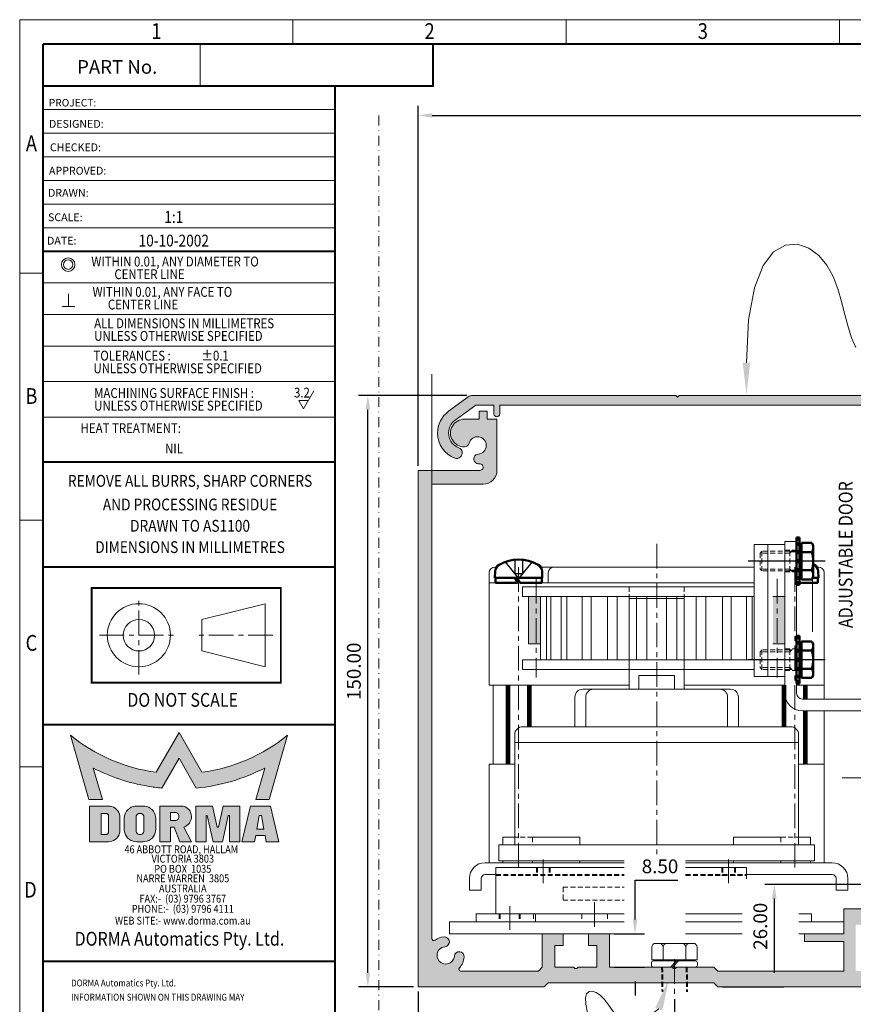
# Model space of a CAD drawing. Units: millimetres. Extents: x 886 to 2314, y -910 to 550.
# Drawn here: x 1760 to 1972, y -781 to -531 of the extents above; entities that cross this region are included whole.
import ezdxf
from ezdxf.enums import TextEntityAlignment as Align

# ---------------------------------------------------------------- set-up
doc = ezdxf.new("R2010")
doc.units = ezdxf.units.MM
doc.header["$LTSCALE"] = 5
for name, pattern in [('AM_ISO02W050', [7.5, 6, -1.5]), ('AM_ISO02W050x2', [3.75, 3, -0.75]), ('AM_ISO08W050', [18, 12, -1.5, 3, -1.5]), ('AM_ISO08W050x2', [9, 6, -0.75, 1.5, -0.75]), ('CENTER', [2, 1.25, -0.25, 0.25, -0.25]), ('DASHDOT', [1, 0.5, -0.25, 0, -0.25]), ('HIDDEN', [0.375, 0.25, -0.125])]:
    doc.linetypes.add(name, pattern=pattern)
doc.layers.get('0').update_dxf_attribs({"linetype": 'CONTINUOUS', "lineweight": 0})
for name, color, linetype, lineweight in [('AM_0N', 7, 'CONTINUOUS', 50), ('AM_3N', 6, 'AM_ISO02W050', 25), ('AM_7N', 4, 'AM_ISO08W050', 25), ('AM_8', 1, 'CONTINUOUS', 25), ('BORDER', 7, 'CONTINUOUS', 0), ('CTR', 1, 'CENTER', 0), ('FORMAT', 7, 'CONTINUOUS', 0), ('HID', 6, 'HIDDEN', 0), ('LOGO', 7, 'CONTINUOUS', 0), ('TITLE', 7, 'CONTINUOUS', 0)]:
    doc.layers.add(name, color=color, linetype=linetype, lineweight=lineweight)
doc.styles.add('ISO3098B', font='ISO3098B.SHX', dxfattribs={"width": 0.85, "height": 3.5})
doc.styles.add('style1', font='arialbd.ttf', dxfattribs={"width": 0.85, "height": 3.5})
doc.dimstyles.new('LES2', dxfattribs={"dimscale": 1.2, "dimtxt": 3, "dimasz": 3, "dimexe": 2, "dimexo": 1, "dimgap": 1.5, "dimtad": 1, "dimtoh": 1, "dimzin": 0, "dimdsep": 46, "dimtxsty": 'ISO3098B', "dimcen": 0, "dimclrd": 256, "dimclre": 256, "dimclrt": 256, "dimadec": 0, "dimazin": 0, "dimtfac": 1, "dimtdec": 0, "dimtofl": 0, "dimtmove": 0, "dimatfit": 3, "dimfxl": 1, "dimtolj": 1, "dimtzin": 0, "dimarcsym": 0})

# ---------------------------------------------------------------- blocks, each defined once
blk = doc.blocks.new('A$C21233EDC')
at = {"linetype": 'Continuous'}
for p, q in [((206.95, 6.27), (201.64, 2.4)), ((195.6, 4.65), (195.6, 2.4)), ((197.1, 2.4), (197.1, 4.65)), ((203.36, 0.19), (208.6, 4)), ((195.6, 2.4), (44.99, 2.4)), ((150.03, 0), (93.03, 0)), ((150.24, 0.09), (150.55, 0.4)), ((150.55, 0.4), (150.86, 0.09)), ((202.77, 0), (151.07, 0)), ((197.1, 2.4), (201.64, 2.4))]:
    blk.add_line(p, q, dxfattribs=at)
for centre, radius, start, end in [((206.5, 14.55), 1.4, 69.3994, 249.3994), ((204.6, 9.5), 6.8, 0, 69.3994), ((204.6, 9.5), 4, 306.0336, 69.3994), ((204.6, 9.5), 6.8, 306.0336, 0), ((196.35, 4.65), 0.75, 90, 180), ((196.35, 4.65), 0.75, 0, 90), ((150.03, 0.3), 0.3, 270, 315), ((151.07, 0.3), 0.3, 225, 270), ((202.77, 1), 1, 270, 306.0336)]:
    blk.add_arc(centre, radius, start, end, dxfattribs=at)
blk = doc.blocks.new('*D138')
at = {"lineweight": -2, "transparency": 16777216}
for p, q in [((1873.82, -626.65), (1846.33, -626.65)), ((1848.73, -773.05), (1848.73, -630.25)), ((1860.27, -776.65), (1846.33, -776.65))]:
    blk.add_line(p, q, dxfattribs=at)
at = {"transparency": 16777216}
for points in [[(1848.13, -630.25), (1849.33, -630.25), (1848.73, -626.65)], [(1848.13, -773.05), (1849.33, -773.05), (1848.73, -776.65)]]:
    blk.add_solid(points, dxfattribs=at)
at = {"transparency": 16777216, "insert": (1845.18, -696.6), "char_height": 3.5, "attachment_point": 5, "rotation": 90, "style": 'ISO3098B'}
blk.add_mtext('\\A1;150.00', dxfattribs=at)
blk = doc.blocks.new('*D141')
at = {"lineweight": -2, "transparency": 16777216}
for p, q in [((1976.77, -750.65), (1949.4, -750.65)), ((1951.8, -754.25), (1951.8, -773.05)), ((1938.67, -776.65), (1954.2, -776.65))]:
    blk.add_line(p, q, dxfattribs=at)
at = {"transparency": 16777216}
for points in [[(1951.2, -754.25), (1952.4, -754.25), (1951.8, -750.65)], [(1951.2, -773.05), (1952.4, -773.05), (1951.8, -776.65)]]:
    blk.add_solid(points, dxfattribs=at)
at = {"transparency": 16777216, "insert": (1948.25, -761.27), "char_height": 3.5, "attachment_point": 5, "rotation": 90, "style": 'ISO3098B'}
blk.add_mtext('\\A1;26.00', dxfattribs=at)
blk = doc.blocks.new('*D146')
at = {"lineweight": -2, "transparency": 16777216}
for p, q in [((2046.47, -777.85), (2046.47, -818)), ((1926.47, -779.8), (1926.47, -818)), ((2042.87, -815.6), (1930.07, -815.6))]:
    blk.add_line(p, q, dxfattribs=at)
at = {"transparency": 16777216}
for points in [[(1930.07, -815), (1930.07, -816.2), (1926.47, -815.6)], [(2042.87, -815), (2042.87, -816.2), (2046.47, -815.6)]]:
    blk.add_solid(points, dxfattribs=at)
at = {"transparency": 16777216, "insert": (1989.47, -812.05), "char_height": 3.5, "attachment_point": 5, "style": 'ISO3098B'}
blk.add_mtext('\\A1;120.00', dxfattribs=at)
blk = doc.blocks.new('*D148')
at = {"lineweight": -2, "transparency": 16777216}
for p, q in [((1861.47, -644.45), (1861.47, -553.2)), ((2077.79, -669.87), (2077.79, -553.2)), ((1865.07, -555.6), (2074.19, -555.6))]:
    blk.add_line(p, q, dxfattribs=at)
at = {"transparency": 16777216}
for points in [[(1865.07, -555), (1865.07, -556.2), (1861.47, -555.6)], [(2074.19, -555), (2074.19, -556.2), (2077.79, -555.6)]]:
    blk.add_solid(points, dxfattribs=at)
at = {"transparency": 16777216, "insert": (1981.47, -552.05), "char_height": 3.5, "attachment_point": 5, "style": 'ISO3098B'}
blk.add_mtext('\\A1;216.32', dxfattribs=at)
blk = doc.blocks.new('*D133')
at = {"lineweight": -2, "transparency": 16777216}
for p, q in [((1861.47, -777.85), (1861.47, -848)), ((2046.47, -777.85), (2046.47, -848)), ((2042.87, -845.6), (1865.07, -845.6))]:
    blk.add_line(p, q, dxfattribs=at)
at = {"transparency": 16777216}
for points in [[(1865.07, -845), (1865.07, -846.2), (1861.47, -845.6)], [(2042.87, -845), (2042.87, -846.2), (2046.47, -845.6)]]:
    blk.add_solid(points, dxfattribs=at)
at = {"transparency": 16777216, "insert": (1970.47, -842.05), "char_height": 3.5, "attachment_point": 5, "style": 'ISO3098B'}
blk.add_mtext('\\A1;185.00', dxfattribs=at)
blk = doc.blocks.new('*D134')
at = {"lineweight": -2, "transparency": 16777216}
for p, q in [((1861.47, -777.85), (1861.47, -858)), ((2071.47, -777.85), (2071.47, -858)), ((2067.87, -855.6), (1865.07, -855.6))]:
    blk.add_line(p, q, dxfattribs=at)
at = {"transparency": 16777216}
for points in [[(1865.07, -855), (1865.07, -856.2), (1861.47, -855.6)], [(2067.87, -855), (2067.87, -856.2), (2071.47, -855.6)]]:
    blk.add_solid(points, dxfattribs=at)
at = {"transparency": 16777216, "insert": (1979.47, -852.05), "char_height": 3.5, "attachment_point": 5, "style": 'ISO3098B'}
blk.add_mtext('\\A1;210.00', dxfattribs=at)
blk = doc.blocks.new('*D125')
at = {"lineweight": -2, "transparency": 16777216}
for p, q in [((1916.49, -759.55), (1916.49, -749.62)), ((1916.49, -749.62), (1927.35, -749.62)), ((1911.17, -763.15), (1918.89, -763.15)), ((1911.17, -771.65), (1918.89, -771.65)), ((1916.49, -775.25), (1916.49, -778.85))]:
    blk.add_line(p, q, dxfattribs=at)
at = {"transparency": 16777216}
for points in [[(1915.89, -759.55), (1917.09, -759.55), (1916.49, -763.15)], [(1915.89, -775.25), (1917.09, -775.25), (1916.49, -771.65)]]:
    blk.add_solid(points, dxfattribs=at)
at = {"transparency": 16777216, "insert": (1922.82, -746.07), "char_height": 3.5, "attachment_point": 5, "style": 'ISO3098B'}
blk.add_mtext('\\A1;8.50', dxfattribs=at)

msp = doc.modelspace()

# ---------------------------------------------------------------- hatches: boundary and pattern name
h = msp.add_hatch(color=6)
h.paths.add_polyline_path([(2032.799, -629.054), (2075.393, -671.648), (2075.393, -697.29), (2077.176, -695.761), (2077.793, -695.377), (2077.793, -671.068, 0.1989124), (2077.5, -670.361), (2034.086, -626.947, 0.1989124), (2033.379, -626.654), (1987.767, -626.654, 0.1989124), (1987.555, -626.742), (1987.243, -627.054), (1986.931, -626.742, 0.1989124), (1986.719, -626.654), (1984.768, -626.654), (1927.767, -626.654, 0.1989124), (1927.555, -626.742), (1927.243, -627.054), (1926.931, -626.742, 0.1989124), (1926.719, -626.654), (1875.018, -626.654, 0.1585346), (1874.43, -626.845), (1869.193, -630.655, 0.2399239), (1866.393, -636.154, 0.3124199), (1870.8, -642.519, 1), (1871.785, -639.898, -0.5971006), (1870.84, -632.919), (1876.153, -629.054), (1880.693, -629.054), (1880.693, -631.304, 0.4142136), (1881.443, -632.054, 0.4142136), (1882.193, -631.304), (1882.193, -629.054)])
h.paths.add_polyline_path([(2075.393, -708.154), (2071.293, -708.154, 0.4142136), (2070.993, -708.454), (2070.993, -714.354, 0.4142136), (2071.293, -714.654), (2072.843, -714.654, 0.4142136), (2073.143, -714.354), (2073.143, -713.454, 0.4142136), (2072.843, -713.154), (2072.493, -713.154), (2072.493, -709.654), (2076.293, -709.654), (2076.293, -713.154), (2075.943, -713.154, 0.4142136), (2075.643, -713.454), (2075.643, -714.354, 0.4142136), (2075.943, -714.654), (2077.493, -714.654, 0.4142136), (2077.793, -714.354), (2077.793, -695.377), (2077.176, -695.761), (2075.393, -697.29), (2075.393, -700.154), (2072.144, -700.154), (2070.648, -701.654), (2075.393, -701.654)])
h.paths.add_polyline_path([(2070.648, -701.654), (2072.144, -700.154), (2069.143, -700.154, 0.4142136), (2068.393, -700.904, 0.4142136), (2069.143, -701.654)])
msp.add_hatch(color=5).paths.add_polyline_path([(2046.473, -745.654), (2036.473, -745.654), (2036.473, -748.104), (2037.073, -748.404, 0.4142136), (2037.373, -748.104), (2037.973, -748.404, 0.4142136), (2038.273, -748.104), (2038.873, -748.404, 0.4142136), (2039.173, -748.104), (2039.773, -748.404, 0.4142136), (2040.073, -748.104), (2040.673, -748.404, 0.4142136), (2040.973, -748.104), (2041.473, -748.104), (2041.473, -753.204), (2040.973, -753.204, 0.4142136), (2040.673, -752.904), (2040.073, -753.204, 0.4142136), (2039.773, -752.904), (2039.173, -753.204, 0.4142136), (2038.873, -752.904), (2038.273, -753.204, 0.4142136), (2037.973, -752.904), (2037.373, -753.204, 0.4142136), (2037.073, -752.904), (2036.473, -753.204), (2036.473, -755.654), (2040.473, -755.654), (2040.473, -763.675, -0.502761), (2039.829, -764.154, 0.0505741), (2038.898, -763.973, 1), (2038.672, -766.463, -2.1354989), (2036.282, -768.853, 1), (2033.792, -769.079, 0.1633978), (2034.997, -771.818, -0.6513012), (2034.627, -772.654), (2024.473, -772.654), (2023.473, -771.654), (2012.023, -771.654), (2011.723, -771.954), (2011.223, -771.954), (2010.923, -771.654), (1999.473, -771.654), (1998.473, -772.654), (1972.473, -772.654), (1972.473, -760.854), (1976.473, -760.854), (1976.473, -756.854), (1969.473, -756.854), (1969.473, -763.154), (1959.473, -763.154), (1959.473, -765.154), (1969.473, -765.154), (1969.473, -772.654), (1937.473, -772.654), (1936.473, -771.654), (1932.973, -771.654), (1932.473, -771.654), (1927.023, -771.654), (1926.723, -771.954), (1926.223, -771.954), (1925.923, -771.654), (1910.473, -771.654), (1909.973, -771.654), (1909.973, -763.154), (1904.723, -763.154), (1904.723, -766.154), (1906.773, -766.154), (1906.773, -771.654), (1902.023, -771.654), (1901.723, -771.954), (1901.223, -771.954), (1900.923, -771.654), (1896.173, -771.654), (1896.173, -766.154), (1898.223, -766.154), (1898.223, -763.154), (1892.973, -763.154), (1892.973, -771.654), (1891.973, -772.654), (1872.319, -772.654, -0.6513012), (1871.949, -771.818, 0.1633978), (1873.154, -769.079, 1), (1870.664, -768.853, -2.1354989), (1868.274, -766.463, 1), (1868.048, -763.973, 0.1318719), (1865.761, -764.815, -0.6082152), (1864.973, -764.407), (1864.973, -649.154), (1877.973, -649.154, 0.4142136), (1881.473, -645.654), (1881.473, -632.654), (1878.993, -632.654), (1878.993, -630.654), (1876.993, -630.654), (1876.993, -632.654), (1873.193, -632.654, 1.0049474), (1873.227, -639.654, 0.335269), (1874.421, -638.734, -1.9111851), (1876.742, -641.505, 1.0226956), (1877.023, -643.989, -1.0700865), (1877.136, -645.654), (1861.473, -645.654), (1861.473, -776.654), (1893.473, -776.654), (1894.473, -775.654), (1932.473, -775.654), (1932.973, -775.654), (1936.473, -775.654), (1937.473, -776.654), (1999.473, -776.654), (2000.473, -775.654), (2022.473, -775.654), (2023.473, -776.654), (2044.473, -776.654, -0.4142136), (2046.473, -774.654), (2046.473, -759.804), (2046.473, -751.654)])
h = msp.add_hatch(color=256)
h.paths.add_polyline_path([(1785.867, -733.708), (1785.836, -733.283), (1785.737, -732.846), (1785.566, -732.413), (1785.321, -732.003), (1785.007, -731.633), (1784.638, -731.32), (1784.228, -731.075), (1783.795, -730.903), (1783.358, -730.805), (1782.933, -730.774), (1778.132, -730.774), (1778.132, -739.842), (1782.933, -739.842), (1783.358, -739.811), (1783.795, -739.713), (1784.228, -739.541), (1784.638, -739.296), (1785.007, -738.983), (1785.321, -738.613), (1785.566, -738.203), (1785.737, -737.77), (1785.836, -737.333), (1785.867, -736.908)])
h.paths.add_polyline_path([(1781.066, -732.641), (1782.452, -732.641), (1782.599, -732.674), (1782.748, -732.763), (1782.862, -732.897), (1782.924, -733.055), (1782.933, -733.174), (1782.933, -737.494), (1782.9, -737.641), (1782.811, -737.79), (1782.676, -737.904), (1782.518, -737.967), (1782.4, -737.975), (1781.066, -737.975)], flags=16)
h.paths.add_polyline_path([(1794.935, -733.974), (1794.901, -733.511), (1794.794, -733.034), (1794.607, -732.562), (1794.339, -732.115), (1793.998, -731.711), (1793.594, -731.37), (1793.147, -731.102), (1792.675, -730.915), (1792.198, -730.808), (1791.735, -730.774), (1790.134, -730.774), (1789.671, -730.808), (1789.194, -730.915), (1788.722, -731.102), (1788.274, -731.37), (1787.871, -731.711), (1787.53, -732.115), (1787.262, -732.562), (1787.075, -733.034), (1786.967, -733.511), (1786.934, -733.974), (1786.934, -736.642), (1786.967, -737.106), (1787.075, -737.582), (1787.262, -738.054), (1787.53, -738.502), (1787.871, -738.905), (1788.274, -739.246), (1788.722, -739.514), (1789.194, -739.701), (1789.671, -739.808), (1790.134, -739.842), (1791.735, -739.842), (1792.198, -739.808), (1792.675, -739.701), (1793.147, -739.514), (1793.594, -739.246), (1793.998, -738.905), (1794.339, -738.502), (1794.607, -738.054), (1794.794, -737.582), (1794.901, -737.106), (1794.935, -736.642)])
h.paths.add_polyline_path([(1789.934, -733.548), (1789.949, -733.345), (1790.055, -733.078), (1790.249, -732.849), (1790.502, -732.697), (1790.71, -732.651), (1790.841, -732.641), (1791.028, -732.641), (1791.231, -732.656), (1791.497, -732.761), (1791.727, -732.955), (1791.878, -733.21), (1791.925, -733.416), (1791.935, -733.548), (1791.935, -737.068), (1791.92, -737.271), (1791.813, -737.54), (1791.62, -737.768), (1791.367, -737.919), (1791.159, -737.966), (1791.028, -737.975), (1790.841, -737.975), (1790.639, -737.961), (1790.371, -737.854), (1790.142, -737.66), (1789.991, -737.407), (1789.944, -737.2), (1789.934, -737.068)], flags=16)
h.paths.add_polyline_path([(1804.004, -733.441, 0.4142068), (1801.336, -730.774), (1796.002, -730.774), (1796.002, -739.842), (1798.669, -739.842), (1798.669, -736.108), (1799.576, -736.108), (1801.07, -739.842), (1804.004, -739.842), (1802.054, -736.108, 0.3392)])
h.paths.add_polyline_path([(1798.669, -734.441), (1798.669, -732.441), (1799.896, -732.441), (1800.099, -732.456), (1800.366, -732.561), (1800.595, -732.756), (1800.747, -733.009), (1800.793, -733.216), (1800.803, -733.348), (1800.803, -733.534), (1800.788, -733.737), (1800.682, -734.006), (1800.488, -734.233), (1800.235, -734.385), (1800.028, -734.432), (1799.896, -734.441)], flags=16)
h.paths.add_polyline_path([(1807.738, -733.174), (1808.004, -733.174), (1809.471, -739.842), (1811.872, -739.842), (1813.339, -733.174), (1813.605, -733.174), (1813.605, -739.842), (1816.273, -739.842), (1816.273, -730.774), (1812.005, -730.774), (1810.831, -736.108), (1810.672, -736.108), (1810.511, -736.108), (1809.338, -730.774), (1805.071, -730.774), (1805.071, -739.842), (1807.738, -739.842)])
h.paths.add_polyline_path([(1824.007, -730.774), (1818.94, -730.774), (1816.806, -739.842), (1820.007, -739.842), (1820.295, -738.242), (1822.653, -738.242), (1822.94, -739.842), (1826.141, -739.842)])
h.paths.add_polyline_path([(1822.364, -736.642), (1820.583, -736.642), (1821.207, -733.174), (1821.74, -733.174)], flags=16)
at = {"layer": 'AM_8'}
for points in [[(1892.477, -677.654), (1889.498, -677.654), (1889.498, -689.654), (1892.477, -689.654), (1892.477, -680.545)], [(1951.469, -677.654), (1954.448, -677.654), (1954.448, -689.654), (1951.469, -689.654), (1951.469, -680.545)]]:
    msp.add_hatch(color=256, dxfattribs=at).paths.add_polyline_path(points)
at = {"layer": 'LOGO'}
msp.add_hatch(color=1, dxfattribs=at).paths.add_polyline_path([(1773.324, -712.811), (1777.981, -729.141), (1781.403, -729.141), (1779.108, -721.137, 0.0776), (1792.972, -725.761, 0.0187), (1796.479, -726.218), (1800.843, -718.661), (1805.206, -726.218, 0.0964), (1822.577, -721.137), (1820.282, -729.141), (1823.704, -729.141), (1828.362, -712.811, -0.1384), (1806.667, -722.218), (1800.843, -712.129), (1795.018, -722.218, -0.1384)])

# ---------------------------------------------------------------- linework, layer by layer
at = {"linetype": 'DASHDOT'}
msp.add_line((1851.473, -555.654), (1851.473, -792.051), dxfattribs=at)
for p, q in [((1766.379, -598.103), (1840.379, -598.103)), ((1766.379, -606.103), (1840.379, -606.103)), ((1766.379, -614.103), (1840.379, -614.103)), ((1864.973, -764.407), (1864.973, -621.189)), ((1766.379, -623.103), (1840.379, -623.103)), ((1766.379, -632.103), (1840.379, -632.103)), ((1954.473, -663.654), (1954.473, -702.154)), ((1954.473, -663.654), (1957.473, -663.654)), ((1957.473, -663.654), (1957.473, -702.154)), ((1946.723, -664.404), (1946.723, -697.904)), ((1946.723, -664.404), (1954.473, -664.404)), ((1950.123, -664.404), (1950.123, -697.904)), ((1954.473, -664.404), (1954.473, -697.904)), ((1961.473, -686.599), (1961.473, -665.599)), ((1879.473, -700.154), (1879.473, -671.654)), ((1881.385, -670.154), (1880.973, -670.154)), ((1946.723, -670.154), (1892.56, -670.154)), ((1894.473, -674.154), (1894.473, -671.654)), ((1962.973, -670.154), (1962.56, -670.154)), ((1964.473, -703.654), (1964.473, -671.654)), ((1946.723, -674.154), (1879.473, -674.154)), ((1887.973, -675.154), (1887.973, -677.654)), ((1887.973, -675.154), (1946.723, -675.154)), ((1887.973, -677.654), (1946.723, -677.654)), ((1889.498, -677.654), (1889.498, -689.654)), ((1889.498, -677.654), (1892.477, -677.654)), ((1892.477, -677.654), (1892.477, -693.654)), ((1894.056, -677.654), (1894.056, -693.654)), ((1895.166, -677.654), (1895.166, -693.654)), ((1897.761, -677.654), (1897.761, -693.654)), ((1899.189, -677.654), (1899.189, -693.654)), ((1903.116, -677.654), (1903.116, -693.654)), ((1905.32, -677.654), (1905.32, -693.654)), ((1909.527, -677.654), (1909.527, -693.654)), ((1911.995, -677.654), (1911.995, -693.654)), ((1914.973, -678.154), (1914.973, -701.154)), ((1914.973, -678.154), (1928.973, -678.154)), ((1916.888, -677.654), (1916.888, -693.654)), ((1919.473, -677.654), (1919.473, -693.654)), ((1924.473, -677.654), (1924.473, -693.654)), ((1927.058, -677.654), (1927.058, -693.654)), ((1928.973, -678.154), (1928.973, -701.154)), ((1931.951, -677.654), (1931.951, -693.654)), ((1934.419, -677.654), (1934.419, -693.654)), ((1938.625, -677.654), (1938.625, -693.654)), ((1940.83, -677.654), (1940.83, -693.654)), ((1944.757, -677.654), (1944.757, -693.654)), ((1946.185, -677.654), (1946.185, -693.654)), ((1951.469, -677.654), (1954.448, -677.654)), ((1954.448, -677.654), (1954.448, -689.654)), ((1889.498, -689.654), (1892.477, -689.654)), ((1951.469, -689.654), (1954.448, -689.654)), ((1887.973, -693.654), (1946.723, -693.654)), ((1887.973, -693.654), (1887.973, -696.154)), ((1887.973, -696.154), (1946.723, -696.154)), ((1917.473, -697.654), (1917.473, -701.154)), ((1917.473, -697.654), (1926.473, -697.654)), ((1926.473, -697.654), (1926.473, -701.154)), ((1946.723, -697.904), (1954.473, -697.904)), ((1914.973, -700.154), (1879.473, -700.154)), ((1880.473, -720.154), (1880.473, -700.154)), ((1903.223, -701.154), (1940.723, -701.154)), ((1954.473, -700.154), (1928.973, -700.154)), ((1964.473, -700.154), (1957.473, -700.154)), ((1901.223, -703.154), (1901.223, -710.654)), ((1903.973, -703.154), (1903.973, -710.654)), ((1939.973, -703.154), (1939.973, -710.654)), ((1942.723, -703.154), (1942.723, -710.654)), ((1958.973, -703.654), (1992.973, -703.654)), ((1958.973, -706.654), (1992.973, -706.654)), ((1964.473, -745.154), (1964.473, -706.654)), ((1887.973, -710.654), (1955.973, -710.654)), ((1885.973, -712.654), (1885.973, -740.654)), ((1957.973, -712.654), (1957.973, -740.654)), ((1885.973, -714.654), (1957.973, -714.654)), ((1885.973, -720.154), (1879.473, -720.154)), ((1879.473, -745.154), (1879.473, -720.154)), ((1964.473, -720.154), (1957.973, -720.154)), ((1882.973, -738.654), (1885.973, -738.654)), ((1882.973, -738.654), (1882.973, -740.654)), ((1890.473, -738.654), (1902.473, -738.654)), ((1902.473, -738.654), (1902.473, -740.654)), ((1941.473, -738.654), (1953.473, -738.654)), ((1941.473, -738.654), (1941.473, -740.654)), ((1957.973, -738.654), (1960.973, -738.654)), ((1960.973, -738.654), (1960.973, -740.654)), ((1881.973, -740.654), (1961.973, -740.654)), ((1881.973, -740.654), (1881.973, -744.654)), ((1961.973, -740.654), (1961.973, -744.654)), ((1878.473, -745.154), (1913.741, -745.154)), ((1881.223, -746.354), (1881.223, -758.154)), ((1881.223, -746.354), (1913.741, -746.354)), ((1881.973, -744.654), (1913.741, -744.654)), ((1882.973, -744.654), (1882.973, -745.154)), ((1882.973, -745.154), (1902.473, -745.154)), ((1890.473, -744.654), (1890.473, -745.154)), ((1902.473, -744.654), (1902.473, -745.154)), ((1929.326, -744.654), (1961.973, -744.654)), ((1929.326, -745.154), (1966.473, -745.154)), ((1929.326, -746.354), (1944.723, -746.354)), ((1941.473, -744.654), (1941.473, -745.154)), ((1941.473, -745.154), (1960.973, -745.154)), ((1944.723, -746.354), (1944.723, -749.266)), ((1953.473, -744.654), (1953.473, -745.154)), ((1960.973, -744.654), (1960.973, -745.154)), ((1874.473, -752.154), (1874.473, -749.154)), ((1877.473, -752.154), (1877.473, -749.154)), ((1878.473, -748.154), (1881.223, -748.154)), ((1944.723, -748.154), (1966.473, -748.154)), ((1967.473, -752.154), (1967.473, -749.154)), ((1970.473, -752.154), (1970.473, -749.154)), ((1874.473, -752.154), (1877.473, -752.154)), ((1967.473, -752.154), (1970.473, -752.154)), ((1876.223, -758.154), (1876.223, -760.154)), ((1876.223, -758.154), (1913.741, -758.154)), ((1891.223, -758.154), (1891.223, -760.154)), ((1929.326, -758.154), (1943.627, -758.154)), ((1958.013, -758.154), (1961.223, -758.154)), ((1961.223, -758.154), (1961.223, -760.154)), ((1869.473, -763.154), (1869.473, -760.154)), ((1913.741, -760.154), (1869.473, -760.154)), ((1876.223, -760.154), (1913.741, -760.154)), ((1943.627, -760.154), (1929.326, -760.154)), ((1929.326, -760.154), (1943.627, -760.154)), ((1969.473, -760.154), (1958.013, -760.154)), ((1958.013, -760.154), (1961.223, -760.154)), ((1913.741, -763.154), (1869.473, -763.154)), ((1943.627, -763.154), (1929.326, -763.154)), ((1969.473, -763.154), (1958.013, -763.154)), ((1920.723, -766.604), (1920.723, -769.754)), ((1921.723, -765.604), (1931.223, -765.604)), ((1923.598, -766.604), (1923.598, -769.754)), ((1929.348, -766.604), (1929.348, -769.754)), ((1932.223, -766.604), (1932.223, -769.754)), ((1920.623, -770.554), (1920.623, -771.154)), ((1923.598, -769.754), (1920.723, -769.754)), ((1931.823, -770.054), (1921.123, -770.054)), ((1931.823, -771.654), (1921.123, -771.654)), ((1921.733, -769.754), (1921.733, -770.054)), ((1929.348, -769.754), (1923.598, -769.754)), ((1925.473, -771.654), (1926.973, -770.054)), ((1925.973, -771.654), (1927.473, -770.054)), ((1932.223, -769.754), (1929.348, -769.754)), ((1931.213, -769.754), (1931.213, -770.054)), ((1932.323, -770.554), (1932.323, -771.154))]:
    msp.add_line(p, q)
at = {"const_width": 0.5}
for points in [[(1840.379, -590.103), (1840.379, -548.103)], [(1840.379, -590.103), (1840.379, -643.479), (1766.245, -643.479)], [(1766.379, -590.103), (1840.379, -590.103)], [(1840.379, -643.479), (1840.379, -903.747)], [(1840.379, -670.129), (1766.379, -670.129)], [(1840.379, -710.129), (1766.379, -710.129)], [(1840.379, -770.129), (1766.379, -770.129)]]:
    msp.add_lwpolyline(points, dxfattribs=at)
for points in [[(1944.74, -618.317), (1945.278, -607.436), (1946.75, -599.331), (1948.939, -593.682), (1951.631, -590.172), (1954.609, -588.482), (1957.66, -588.294), (1960.567, -589.29), (1963.115, -591.151), (1965.143, -593.589), (1966.707, -596.437), (1967.916, -599.559), (1968.881, -602.817), (1969.711, -606.076), (1970.515, -609.198), (1971.405, -612.046), (1972.49, -614.484)], [(1922.535, -782.25), (1919.453, -784.39), (1916.941, -785.432), (1914.908, -785.577), (1913.262, -785.024), (1911.912, -783.975), (1910.767, -782.629), (1909.734, -781.187), (1908.723, -779.849), (1907.669, -778.789), (1906.617, -778.073), (1905.642, -777.741), (1904.817, -777.83), (1904.214, -778.382), (1903.906, -779.434), (1903.968, -781.027), (1904.473, -783.199)]]:
    msp.add_lwpolyline(points)
at = {"color": 5}
msp.add_lwpolyline([(1976.473, -756.854), (1969.473, -756.854), (1969.473, -763.154), (1959.473, -763.154), (1959.473, -765.154), (1969.473, -765.154), (1969.473, -772.654), (1937.473, -772.654), (1936.473, -771.654), (1932.973, -771.654), (1932.473, -771.654), (1927.023, -771.654), (1926.723, -771.954), (1926.223, -771.954), (1925.923, -771.654), (1910.473, -771.654), (1909.973, -771.654), (1909.973, -763.154), (1904.723, -763.154), (1904.723, -766.154), (1906.773, -766.154), (1906.773, -771.654), (1902.023, -771.654), (1901.723, -771.954), (1901.223, -771.954), (1900.923, -771.654), (1896.173, -771.654), (1896.173, -766.154), (1898.223, -766.154), (1898.223, -763.154), (1892.973, -763.154), (1892.973, -771.654), (1891.973, -772.654), (1872.319, -772.654, -0.6513012), (1871.949, -771.818, 0.1633978), (1873.154, -769.079, 1), (1870.664, -768.853, -2.1354989), (1868.274, -766.463, 1), (1868.048, -763.973, 0.1318719), (1865.761, -764.815, -0.6082152), (1864.973, -764.407), (1864.973, -649.154), (1877.973, -649.154, 0.4142136), (1881.473, -645.654), (1881.473, -632.654), (1878.993, -632.654), (1878.993, -630.654), (1876.993, -630.654), (1876.993, -632.654), (1873.193, -632.654, 1.0049474), (1873.227, -639.654, 0.335269), (1874.421, -638.734, -1.9111851), (1876.742, -641.505, 1.0226956), (1877.023, -643.989, -1.0700865), (1877.136, -645.654), (1861.473, -645.654), (1861.473, -776.654), (1893.473, -776.654), (1894.473, -775.654), (1932.473, -775.654), (1932.973, -775.654), (1936.473, -775.654), (1937.473, -776.654), (1999.473, -776.654)], format="xyb", dxfattribs=at)
at = {"const_width": 0.5}
msp.add_lwpolyline([(1778.662, -675.447), (1826.662, -675.447), (1826.662, -699.447), (1778.662, -699.447)], close=True, dxfattribs=at)
for centre, radius, start, end in [((1880.973, -671.654), 1.5, 90, 180), ((1895.973, -671.654), 1.5, 90, 180), ((1962.973, -671.654), 1.5, 0, 90), ((1903.223, -703.154), 2, 90, 180), ((1905.973, -703.154), 2, 90, 180), ((1937.973, -703.154), 2, 0, 90), ((1940.723, -703.154), 2, 0, 90), ((1958.973, -702.154), 4.5, 180, 270), ((1958.973, -702.154), 1.5, 180, 270), ((1887.973, -712.654), 2, 90, 180), ((1955.973, -712.654), 2, 0, 90), ((1878.473, -749.154), 4, 90, 180), ((1966.473, -749.154), 4, 0, 90), ((1878.473, -749.154), 1, 90, 180), ((1966.473, -749.154), 1, 0, 90), ((1921.723, -766.604), 1, 90, 180), ((1922.598, -766.604), 1, 0, 90), ((1924.598, -766.604), 1, 90, 180), ((1928.348, -766.604), 1, 0, 90), ((1930.348, -766.604), 1, 90, 180), ((1931.223, -766.604), 1, 0, 90), ((1921.123, -770.554), 0.5, 90, 180), ((1921.123, -771.154), 0.5, 180, 270), ((1931.823, -770.554), 0.5, 0, 90), ((1931.823, -771.154), 0.5, 270, 0)]:
    msp.add_arc(centre, radius, start, end)
for points in [[(1945.7, -618.317), (1943.78, -618.317), (1944.74, -626.317)], [(1921.624, -781.946), (1923.446, -782.553), (1925.065, -774.66)]]:
    msp.add_solid(points)
at = {"layer": 'AM_0N'}
for p, q in [((1957.473, -662.628), (1957.473, -674.681)), ((1958.184, -662.628), (1957.473, -662.628)), ((1958.184, -662.984), (1957.473, -662.984)), ((1958.184, -663.225), (1957.473, -663.225)), ((1958.184, -664.19), (1957.473, -664.19)), ((1958.184, -662.628), (1958.184, -674.681)), ((1958.684, -664.034), (1958.684, -665.214)), ((1961.326, -664.034), (1958.684, -664.034)), ((1961.326, -664.034), (1961.684, -664.654)), ((1958.184, -666.154), (1956.275, -666.154)), ((1958.184, -664.552), (1957.473, -664.552)), ((1958.184, -666.12), (1957.473, -666.12)), ((1958.184, -666.603), (1957.473, -666.603)), ((1958.684, -665.214), (1958.184, -665.214)), ((1958.184, -666.154), (1958.184, -665.214)), ((1958.184, -671.154), (1958.184, -666.154)), ((1958.684, -665.214), (1958.684, -672.094)), ((1961.326, -666.343), (1958.684, -666.343)), ((1961.684, -672.654), (1961.684, -664.654)), ((1958.184, -668.389), (1957.473, -668.389)), ((1958.184, -668.92), (1957.473, -668.92)), ((1958.184, -668.92), (1957.473, -668.92)), ((1881.03, -671.224), (1880.973, -672.854)), ((1892.916, -671.224), (1892.973, -672.854)), ((1958.184, -671.154), (1956.275, -671.154)), ((1958.184, -670.705), (1957.473, -670.705)), ((1958.184, -671.188), (1957.473, -671.188)), ((1958.184, -672.094), (1958.184, -671.154)), ((1961.326, -670.965), (1958.684, -670.965)), ((1962.916, -671.224), (1962.973, -672.854)), ((1880.973, -672.854), (1884.243, -672.854)), ((1885.962, -672.854), (1881.073, -672.854)), ((1881.073, -672.854), (1881.073, -674.154)), ((1886.713, -674.154), (1881.073, -674.154)), ((1884.243, -672.854), (1889.702, -672.854)), ((1886.713, -674.154), (1885.962, -672.854)), ((1887.233, -674.154), (1886.482, -672.854)), ((1892.873, -672.854), (1886.482, -672.854)), ((1892.873, -674.154), (1887.233, -674.154)), ((1889.702, -672.854), (1892.973, -672.854)), ((1892.873, -674.154), (1892.873, -672.854)), ((1958.184, -672.756), (1957.473, -672.756)), ((1958.184, -673.118), (1957.473, -673.118)), ((1958.184, -674.083), (1957.473, -674.083)), ((1962.873, -674.154), (1957.473, -674.154)), ((1958.184, -674.325), (1957.473, -674.325)), ((1958.684, -672.094), (1958.184, -672.094)), ((1958.684, -672.094), (1958.684, -673.274)), ((1961.326, -673.274), (1958.684, -673.274)), ((1961.326, -673.274), (1961.684, -672.654)), ((1961.569, -672.854), (1962.973, -672.854)), ((1962.873, -672.854), (1961.569, -672.854)), ((1962.873, -674.154), (1962.873, -672.854)), ((1958.184, -674.681), (1957.473, -674.681)), ((1957.473, -687.628), (1957.473, -699.681)), ((1958.184, -687.628), (1957.473, -687.628)), ((1958.184, -687.984), (1957.473, -687.984)), ((1958.184, -688.225), (1957.473, -688.225)), ((1958.184, -689.19), (1957.473, -689.19)), ((1958.184, -687.628), (1958.184, -699.681)), ((1958.684, -689.034), (1958.684, -690.214)), ((1961.326, -689.034), (1958.684, -689.034)), ((1961.326, -689.034), (1961.684, -689.654)), ((1958.184, -689.552), (1957.473, -689.552)), ((1958.184, -691.12), (1957.473, -691.12)), ((1958.184, -691.603), (1957.473, -691.603)), ((1958.684, -690.214), (1958.184, -690.214)), ((1958.184, -691.154), (1958.184, -690.214)), ((1958.184, -696.154), (1958.184, -691.154)), ((1958.684, -690.214), (1958.684, -697.094)), ((1961.326, -691.343), (1958.684, -691.343)), ((1961.684, -697.654), (1961.684, -689.654)), ((1958.184, -693.389), (1957.473, -693.389)), ((1958.184, -693.92), (1957.473, -693.92)), ((1958.184, -693.92), (1957.473, -693.92)), ((1958.184, -695.705), (1957.473, -695.705)), ((1958.184, -696.188), (1957.473, -696.188)), ((1958.184, -697.094), (1958.184, -696.154)), ((1961.326, -695.965), (1958.684, -695.965)), ((1958.184, -697.756), (1957.473, -697.756)), ((1958.184, -698.118), (1957.473, -698.118)), ((1958.184, -699.083), (1957.473, -699.083)), ((1958.684, -697.094), (1958.184, -697.094)), ((1958.684, -697.094), (1958.684, -698.274)), ((1961.326, -698.274), (1958.684, -698.274)), ((1961.326, -698.274), (1961.684, -697.654)), ((1883.973, -700.154), (1883.973, -720.154)), ((1884.586, -720.154), (1884.586, -700.154)), ((1889.359, -710.654), (1889.359, -700.154)), ((1889.973, -700.154), (1889.973, -710.654)), ((1953.973, -700.154), (1953.973, -710.654)), ((1954.586, -710.654), (1954.586, -700.154)), ((1958.184, -699.325), (1957.473, -699.325)), ((1958.184, -699.681), (1957.473, -699.681)), ((1959.359, -703.654), (1959.359, -700.154)), ((1959.973, -700.154), (1959.973, -703.654)), ((1959.359, -720.154), (1959.359, -706.654)), ((1959.973, -706.654), (1959.973, -720.154))]:
    msp.add_line(p, q, dxfattribs=at)
for centre, radius, start, end in [((1959.643, -665.189), 2.041, 325.55313, 25.55313), ((1954.048, -668.654), 7.636, 342.38753, 17.61247), ((1886.973, -678.254), 10, 60.45956, 119.54044), ((1883.029, -671.294), 2, 119.54044, 178), ((1890.917, -671.294), 2, 2, 60.45956), ((1959.643, -672.119), 2.041, 334.44687, 34.44687), ((1956.973, -678.254), 10, 60.45956, 61.89298), ((1960.917, -671.294), 2, 2, 60.45956), ((1959.643, -690.189), 2.041, 325.55313, 25.55313), ((1954.048, -693.654), 7.636, 342.38753, 17.61247), ((1959.643, -697.119), 2.041, 334.44687, 34.44687)]:
    msp.add_arc(centre, radius, start, end, dxfattribs=at)
at = {"layer": 'AM_3N', "linetype": 'AM_ISO02W050x2'}
for p, q in [((1883.523, -668.868), (1886.973, -673.073)), ((1885.973, -668.304), (1885.973, -671.854)), ((1890.423, -668.868), (1886.973, -673.073)), ((1887.973, -668.304), (1887.973, -671.854)), ((1887.973, -671.854), (1885.973, -671.854))]:
    msp.add_line(p, q, dxfattribs=at)
at = {"layer": 'AM_7N', "linetype": 'AM_ISO08W050x2'}
for p, q in [((1964.684, -668.654), (1945.184, -668.654)), ((1964.684, -693.654), (1945.184, -693.654))]:
    msp.add_line(p, q, dxfattribs=at)
at = {"layer": 'BORDER'}
for p, q in [((1806.227, -547.842), (1806.227, -537.447)), ((1865.283, -548.103), (1865.283, -537.642)), ((1766.379, -554.103), (1840.379, -554.103)), ((1766.379, -560.103), (1840.379, -560.103)), ((1766.379, -566.103), (1840.379, -566.103)), ((1766.379, -572.103), (1840.379, -572.103)), ((1766.379, -578.103), (1840.379, -578.103)), ((1766.379, -584.103), (1840.379, -584.103)), ((1822.662, -679.447), (1806.662, -683.447)), ((1822.662, -695.447), (1822.662, -679.447)), ((1806.662, -683.447), (1806.662, -691.447)), ((1806.662, -691.447), (1822.662, -695.447))]:
    msp.add_line(p, q, dxfattribs=at)
for points in [[(1760.489, -531.316), (2313.8, -531.316), (2313.8, -909.793), (1760.439, -909.793)], [(1760.489, -531.316), (1760.439, -909.793)], [(1806.227, -548.103), (1806.227, -537.447)]]:
    msp.add_lwpolyline(points, dxfattribs=at)
at = {"layer": 'BORDER', "const_width": 0.5}
for points in [[(2307.662, -537.447), (2307.662, -903.747), (1766.379, -903.747), (1766.379, -537.447)], [(2307.662, -537.447), (1766.379, -537.447)], [(1766.379, -548.103), (1865.269, -548.103), (1865.269, -537.447)]]:
    msp.add_lwpolyline(points, dxfattribs=at)
at = {"layer": 'BORDER'}
for radius in [8, 4]:
    msp.add_circle((1790.662, -687.447), radius, dxfattribs=at)
at = {"layer": 'CTR'}
for p, q in [((1921.973, -664.267), (1921.973, -743.445)), ((1952.473, -668.654), (1959.473, -668.654)), ((1886.973, -670.154), (1886.973, -746.654)), ((1956.973, -670.154), (1956.973, -746.654)), ((1891.415, -673.154), (1891.415, -698.154)), ((1952.531, -673.154), (1952.531, -698.154)), ((1790.662, -697.447), (1790.662, -677.447)), ((1780.662, -687.447), (1800.662, -687.447)), ((1824.662, -687.447), (1804.662, -687.447)), ((1952.473, -693.654), (1959.473, -693.654)), ((1968.973, -723.654), (1998.973, -723.654)), ((1893.223, -744.354), (1893.223, -750.354)), ((1940.223, -744.354), (1940.223, -750.354)), ((1884.723, -756.154), (1884.723, -762.154)), ((1906.223, -755.154), (1906.223, -762.154)), ((1926.473, -769.654), (1926.473, -778.599))]:
    msp.add_line(p, q, dxfattribs=at)
at = {"layer": 'FORMAT', "linetype": 'Continuous'}
for p, q in [((1772.818, -604.094), (1772.818, -600.874)), ((1774.428, -604.094), (1771.208, -604.094)), ((1832.425, -630.046), (1835.051, -625.498)), ((1832.425, -630.046), (1831.205, -627.934)), ((1833.644, -627.934), (1831.205, -627.934))]:
    msp.add_line(p, q, dxfattribs=at)
for radius in [1.718, 1.202]:
    msp.add_circle((1772.728, -593.445), radius, dxfattribs=at)
at = {"layer": 'HID'}
for p, q in [((1948.184, -666.645), (1948.675, -666.154)), ((1948.184, -666.645), (1948.184, -670.663)), ((1955.784, -666.645), (1948.184, -666.645)), ((1948.675, -666.154), (1948.675, -671.154)), ((1955.784, -666.154), (1948.675, -666.154)), ((1954.473, -665.904), (1957.473, -665.904)), ((1955.784, -666.154), (1956.275, -666.154)), ((1955.784, -666.645), (1956.275, -666.154)), ((1955.784, -666.154), (1955.784, -671.154)), ((1948.675, -671.154), (1948.184, -670.663)), ((1955.784, -670.663), (1948.184, -670.663)), ((1955.784, -671.154), (1948.675, -671.154)), ((1954.473, -671.404), (1957.473, -671.404)), ((1955.784, -670.663), (1956.275, -671.154)), ((1955.784, -671.154), (1956.275, -671.154)), ((1914.973, -675.154), (1914.973, -696.154)), ((1928.973, -675.154), (1928.973, -696.154)), ((1914.973, -678.154), (1928.973, -678.154)), ((1948.184, -691.645), (1948.675, -691.154)), ((1948.184, -691.645), (1948.184, -695.663)), ((1955.784, -691.645), (1948.184, -691.645)), ((1948.675, -691.154), (1948.675, -696.154)), ((1955.784, -691.154), (1948.675, -691.154)), ((1954.473, -690.904), (1957.473, -690.904)), ((1955.784, -691.154), (1956.275, -691.154)), ((1955.784, -691.645), (1956.275, -691.154)), ((1955.784, -691.154), (1955.784, -696.154)), ((1958.184, -691.154), (1956.275, -691.154)), ((1948.675, -696.154), (1948.184, -695.663)), ((1955.784, -695.663), (1948.184, -695.663)), ((1955.784, -696.154), (1948.675, -696.154)), ((1954.473, -696.404), (1957.473, -696.404)), ((1955.784, -695.663), (1956.275, -696.154)), ((1955.784, -696.154), (1956.275, -696.154)), ((1958.184, -696.154), (1956.275, -696.154)), ((1890.473, -738.654), (1885.973, -738.654)), ((1890.473, -738.654), (1890.473, -740.654)), ((1953.473, -738.654), (1957.973, -738.654)), ((1953.473, -738.654), (1953.473, -740.654)), ((1891.473, -746.354), (1891.473, -748.354)), ((1891.723, -746.354), (1891.723, -748.354)), ((1894.723, -746.354), (1894.723, -748.354)), ((1894.973, -746.354), (1894.973, -748.354)), ((1938.473, -746.354), (1938.473, -748.354)), ((1938.723, -746.354), (1938.723, -748.354)), ((1941.723, -746.354), (1941.723, -748.354)), ((1941.973, -746.354), (1941.973, -748.354)), ((1881.223, -748.154), (1913.741, -748.154)), ((1881.223, -748.354), (1913.741, -748.354)), ((1929.326, -748.154), (1944.723, -748.154)), ((1929.326, -748.354), (1944.723, -748.354)), ((1898.223, -751.354), (1913.741, -751.354)), ((1898.223, -751.354), (1898.223, -754.654)), ((1898.223, -754.654), (1913.741, -754.654)), ((1882.073, -758.154), (1882.073, -760.154)), ((1882.323, -758.154), (1882.323, -760.154)), ((1887.123, -758.154), (1887.123, -760.154)), ((1887.373, -758.154), (1887.373, -760.154)), ((1890.723, -758.154), (1890.723, -760.154)), ((1902.973, -758.154), (1902.973, -760.154)), ((1909.473, -758.154), (1909.473, -760.154)), ((1923.223, -771.654), (1923.328, -777.911)), ((1923.473, -771.654), (1923.578, -777.911)), ((1929.473, -771.654), (1929.578, -777.911)), ((1929.723, -771.654), (1929.828, -777.911))]:
    msp.add_line(p, q, dxfattribs=at)
at = {"layer": 'LOGO', "color": 1}
msp.add_lwpolyline([(1800.843, -712.129), (1795.018, -722.218, -0.1384), (1773.324, -712.811), (1777.981, -729.141), (1781.403, -729.141), (1779.108, -721.137, 0.0776), (1792.972, -725.761, 0.0187), (1796.479, -726.218), (1800.843, -718.661), (1805.206, -726.218, 0.0964), (1822.577, -721.137), (1820.282, -729.141), (1823.704, -729.141), (1828.362, -712.811, -0.1384), (1806.667, -722.218), (1800.843, -712.129)], format="xyb", dxfattribs=at)
at = {"layer": 'LOGO'}
for points in [[(1785.867, -733.708), (1785.867, -736.908), (1785.836, -737.333), (1785.737, -737.77), (1785.566, -738.203), (1785.321, -738.613), (1785.007, -738.983), (1784.638, -739.296), (1784.228, -739.541), (1783.795, -739.713), (1783.358, -739.811), (1782.933, -739.842), (1778.132, -739.842), (1778.132, -730.774), (1782.933, -730.774), (1783.358, -730.805), (1783.795, -730.903), (1784.228, -731.075), (1784.638, -731.32), (1785.007, -731.633), (1785.321, -732.003), (1785.566, -732.413), (1785.737, -732.846), (1785.836, -733.283), (1785.867, -733.708)], [(1794.935, -733.974), (1794.935, -736.642), (1794.901, -737.106), (1794.794, -737.582), (1794.607, -738.054), (1794.339, -738.502), (1793.998, -738.905), (1793.594, -739.246), (1793.147, -739.514), (1792.675, -739.701), (1792.198, -739.808), (1791.735, -739.842), (1790.134, -739.842), (1789.671, -739.808), (1789.194, -739.701), (1788.722, -739.514), (1788.274, -739.246), (1787.871, -738.905), (1787.53, -738.502), (1787.262, -738.054), (1787.075, -737.582), (1786.967, -737.106), (1786.934, -736.642), (1786.934, -733.974), (1786.967, -733.511), (1787.075, -733.034), (1787.262, -732.562), (1787.53, -732.115), (1787.871, -731.711), (1788.274, -731.37), (1788.722, -731.102), (1789.194, -730.915), (1789.671, -730.808), (1790.134, -730.774), (1791.735, -730.774), (1792.198, -730.808), (1792.675, -730.915), (1793.147, -731.102), (1793.594, -731.37), (1793.998, -731.711), (1794.339, -732.115), (1794.607, -732.562), (1794.794, -733.034), (1794.901, -733.511), (1794.935, -733.974)], [(1807.738, -733.174), (1807.738, -739.842), (1805.071, -739.842), (1805.071, -730.774), (1809.338, -730.774), (1810.511, -736.108), (1810.672, -736.108), (1810.831, -736.108), (1812.005, -730.774), (1816.273, -730.774), (1816.273, -739.842), (1813.605, -739.842), (1813.605, -733.174), (1813.339, -733.174), (1811.872, -739.842), (1809.471, -739.842), (1808.004, -733.174), (1807.738, -733.174)], [(1820.007, -739.842), (1816.806, -739.842), (1818.94, -730.774), (1824.007, -730.774), (1826.141, -739.842), (1822.94, -739.842), (1822.653, -738.242), (1820.295, -738.242), (1820.007, -739.842)], [(1782.933, -733.174), (1782.933, -737.442), (1782.927, -737.519), (1782.909, -737.599), (1782.878, -737.677), (1782.834, -737.752), (1782.777, -737.819), (1782.709, -737.876), (1782.635, -737.921), (1782.556, -737.952), (1782.477, -737.97), (1782.4, -737.975), (1781.066, -737.975), (1781.066, -732.641), (1782.4, -732.641), (1782.477, -732.647), (1782.556, -732.664), (1782.635, -732.696), (1782.709, -732.74), (1782.777, -732.797), (1782.834, -732.864), (1782.878, -732.939), (1782.909, -733.018), (1782.927, -733.097), (1782.933, -733.174)], [(1791.935, -733.548), (1791.935, -737.068), (1791.925, -737.2), (1791.895, -737.335), (1791.841, -737.469), (1791.766, -737.595), (1791.669, -737.71), (1791.555, -737.806), (1791.428, -737.882), (1791.294, -737.935), (1791.159, -737.966), (1791.028, -737.975), (1790.841, -737.975), (1790.71, -737.966), (1790.575, -737.935), (1790.441, -737.882), (1790.314, -737.806), (1790.2, -737.71), (1790.103, -737.595), (1790.027, -737.469), (1789.974, -737.335), (1789.944, -737.2), (1789.934, -737.068), (1789.934, -733.548), (1789.944, -733.416), (1789.974, -733.281), (1790.027, -733.148), (1790.103, -733.021), (1790.2, -732.906), (1790.314, -732.81), (1790.441, -732.734), (1790.575, -732.681), (1790.71, -732.651), (1790.841, -732.641), (1791.028, -732.641), (1791.159, -732.651), (1791.294, -732.681), (1791.428, -732.734), (1791.555, -732.81), (1791.669, -732.906), (1791.766, -733.021), (1791.841, -733.148), (1791.895, -733.281), (1791.925, -733.416), (1791.935, -733.548)], [(1800.803, -733.348), (1800.803, -733.534), (1800.793, -733.666), (1800.763, -733.801), (1800.71, -733.935), (1800.634, -734.061), (1800.537, -734.176), (1800.423, -734.272), (1800.296, -734.348), (1800.163, -734.401), (1800.028, -734.432), (1799.896, -734.441), (1798.669, -734.441), (1798.669, -732.441), (1799.896, -732.441), (1800.028, -732.45), (1800.163, -732.481), (1800.296, -732.534), (1800.423, -732.61), (1800.537, -732.707), (1800.634, -732.821), (1800.71, -732.948), (1800.763, -733.081), (1800.793, -733.216), (1800.803, -733.348)], [(1821.207, -733.174), (1820.583, -736.642), (1822.364, -736.642), (1821.74, -733.174), (1821.207, -733.174)]]:
    msp.add_lwpolyline(points, dxfattribs=at)
msp.add_lwpolyline([(1798.669, -739.842), (1796.002, -739.842), (1796.002, -730.774), (1801.336, -730.774, -0.4142), (1804.004, -733.441, -0.3392), (1802.054, -736.108), (1802.054, -736.108), (1804.004, -739.842), (1801.07, -739.842), (1799.576, -736.108), (1798.669, -736.108), (1798.669, -739.842)], format="xyb", dxfattribs=at)
at = {"layer": 'TITLE'}
for p, q in [((1829.739, -531.316), (1829.739, -537.447)), ((1899.039, -531.316), (1899.039, -537.447)), ((1968.339, -531.316), (1968.339, -537.447)), ((1760.439, -595.609), (1766.379, -595.609)), ((1760.439, -658.227), (1766.379, -658.227)), ((1760.439, -720.844), (1766.379, -720.844))]:
    msp.add_line(p, q, dxfattribs=at)

# ---------------------------------------------------------------- block references
at = {"color": 6, "rotation": 180}
msp.add_blockref('A$C21233EDC', (2077.793, -626.654), dxfattribs=at)

# ---------------------------------------------------------------- texts
at = {"style": 'style1', "width": 0.85}
for s, height, p in [('WITHIN 0.01, ANY DIAMETER TO ', 2.5, (1778.6, -593.919)), ('         CENTER LINE', 2.5, (1778.6, -597.119)), ('WITHIN 0.01, ANY FACE TO ', 2.5, (1778.91, -601.609)), ('      CENTER LINE', 2.5, (1778.91, -604.809)), ('ALL DIMENSIONS IN MILLIMETRES', 2.5, (1779.323, -609.58)), ('UNLESS OTHERWISE SPECIFIED', 2.5, (1779.323, -612.78)), ('TOLERANCES :            %%p0.1', 2.5, (1779.141, -617.786)), ('UNLESS OTHERWISE SPECIFIED   ', 2.5, (1779.141, -620.986)), ('MACHINING SURFACE FINISH :', 2.5, (1779.323, -627.265)), ('UNLESS OTHERWISE SPECIFIED', 2.5, (1779.323, -630.465)), ('HEAT TREATMENT: ', 2.5, (1775.89, -636.171)), ('NIL', 2.5, (1797.305, -641.34)), ('DORMA Automatics Pty. Ltd.', 1.75, (1773.488, -776.543)), ('INFORMATION SHOWN ON THIS DRAWING MAY', 1.75, (1773.488, -780.143))]:
    msp.add_text(s, height=height, dxfattribs=at).set_placement(p)
msp.add_text('ADJUSTABLE DOOR', height=3.5, rotation=90, dxfattribs=at).set_placement((1971.642, -667.008), align=Align.CENTER)
msp.add_text('DO NOT SCALE', height=3.5, dxfattribs=at).set_placement((1801.769, -705.603), align=Align.CENTER)
at = {"layer": 'FORMAT', "linetype": 'Continuous', "style": 'style1', "width": 0.85}
msp.add_text('3.2', height=2.5, dxfattribs=at).set_placement((1830.002, -627.154))
at = {"layer": 'TITLE', "style": 'style1', "width": 0.85}
for s, height, p in [('1', 4, (1795.089, -536.209)), ('2', 4, (1864.389, -536.209)), ('3', 4, (1933.689, -536.209)), ('A', 4, (1763.409, -564.672)), ('1:1', 3, (1799.514, -582.851)), ('10-10-2002', 3, (1799.514, -588.851)), ('B', 4, (1763.409, -628.774)), ('REMOVE ALL BURRS, SHARP CORNERS', 3, (1803.639, -649.793)), ('AND PROCESSING RESIDUE', 3, (1803.639, -655.793)), ('DRAWN TO AS1100', 3, (1803.639, -661.193)), ('DIMENSIONS IN MILLIMETRES', 3, (1803.639, -666.593)), ('C', 4, (1763.409, -691.392)), ('46 ABBOTT ROAD, HALLAM', 2, (1801.424, -742.755)), ('VICTORIA 3803', 2, (1801.805, -745.131)), ('PO BOX  1035', 2, (1801.805, -747.709)), ('NARRE WARREN  3805', 2, (1801.805, -750.115)), ('D', 4, (1763.162, -754.009)), ('AUSTRALIA', 2, (1801.805, -752.693)), ('FAX:-  (03) 9796 3767', 2, (1801.805, -755.271)), ('PHONE:-  (03) 9796 4111', 2, (1801.805, -757.849)), ('WEB SITE:- www.dorma.com.au', 2, (1801.805, -760.849))]:
    msp.add_text(s, height=height, dxfattribs=at).set_placement(p, align=Align.CENTER)
at = {"layer": 'TITLE', "style": 'ISO3098B'}
msp.add_text('PART No.', height=3.465, dxfattribs=at).set_placement((1785.165, -545.026), align=Align.CENTER)
for s, height, p in [('PROJECT:', 1.9, (1767.804, -553.328)), ('DESIGNED:', 1.98, (1767.864, -558.733)), ('CHECKED:', 1.98, (1768.112, -564.673)), ('APPROVED:', 1.98, (1767.864, -570.613)), ('DRAWN:', 1.98, (1767.617, -576.235)), ('SCALE:', 1.98, (1767.617, -582.423)), ('DATE:', 1.98, (1767.369, -588.363))]:
    msp.add_text(s, height=height, dxfattribs=at).set_placement(p)
at = {"layer": 'TITLE', "style": 'style1', "width": 0.85}
msp.add_text('DORMA Automatics Pty. Ltd.', height=3.5, dxfattribs=at).set_placement((1774.37, -766.192))

# ---------------------------------------------------------------- dimensions: what is measured, and where the dimension line sits
for base, p1, p2, picture, middle in [((2077.793, -555.599), (1861.473, -645.654), (2077.793, -671.068), '*D148', (1981.473, -555.599)), ((1861.473, -845.599), (2046.473, -776.654), (1861.473, -776.654), '*D133', (1970.473, -845.599)), ((1861.473, -855.599), (2071.473, -776.654), (1861.473, -776.654), '*D134', (1979.473, -855.599)), ((1926.473, -815.599), (2046.473, -776.654), (1926.473, -778.599), '*D146', (1989.473, -815.599))]:
    dim = msp.add_linear_dim(base=base, p1=p1, p2=p2, dimstyle='LES2')
    dim.commit()
    dim.dimension.update_dxf_attribs({"geometry": picture, "text_midpoint": middle, "dimtype": 160})
for base, p1, p2, picture, middle in [((1848.729, -626.654), (1861.473, -776.654), (1875.018, -626.654), '*D138', (1848.729, -696.599)), ((1916.487, -763.154), (1909.973, -771.654), (1909.973, -763.154), '*D125', (1922.821, -749.621)), ((1951.803, -776.654), (1977.973, -750.654), (1937.473, -776.654), '*D141', (1951.803, -761.271))]:
    dim = msp.add_linear_dim(base=base, p1=p1, p2=p2, angle=90, dimstyle='LES2')
    dim.commit()
    dim.dimension.update_dxf_attribs({"geometry": picture, "text_midpoint": middle, "dimtype": 160})

doc.saveas('drawing.dxf')
